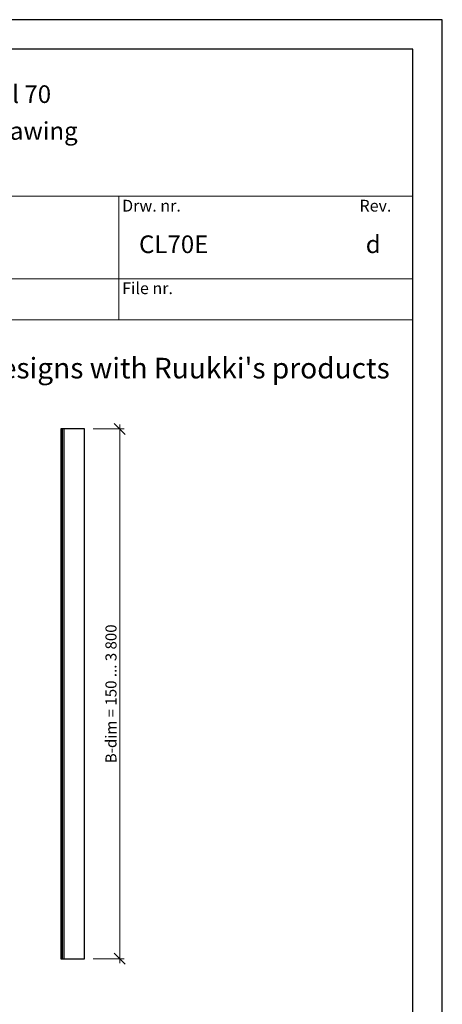
# Model space of a CAD drawing. Units: millimetres. Extents: x 1050 to 3150, y 0 to 1485.
# Drawn here: x 2791 to 3150, y 649 to 1485 of the extents above; entities that cross this region are included whole.
import ezdxf

# ---------------------------------------------------------------- set-up
doc = ezdxf.new("R2010")
doc.units = ezdxf.units.MM
doc.layers.add('a4sheet', color=2, linetype='Continuous', plot=False)
for name, color, linetype, lineweight in [('border', 2, 'Continuous', 25), ('dimensions', 6, 'Continuous', 15), ('titleBlock', 2, 'Continuous', 15), ('Txt_dim_en', 6, 'Continuous', 15), ('Vaated', 4, 'Continuous', 0)]:
    doc.layers.add(name, color=color, linetype=linetype, lineweight=lineweight)
for name, color, linetype in [('Copyright_en', 1, 'Continuous'), ('Txt_Default_en', 1, 'Continuous'), ('Txt_titles_en', 2, 'Continuous'), ('Txt_titles_general', 2, 'Continuous')]:
    doc.layers.add(name, color=color, linetype=linetype)
doc.styles.add('arial', font='arial.ttf')
doc.styles.get("Standard").update_dxf_attribs({"font": 'arial.ttf'})

# ---------------------------------------------------------------- blocks, each defined once
blk = doc.blocks.new('DrawingSheet')
at = {"layer": 'a4sheet'}
blk.add_lwpolyline([(0, 0), (210, 0), (210, 297), (0, 297)], close=True, dxfattribs=at)
at = {"layer": 'border'}
blk.add_lwpolyline([(5, 5), (205, 5), (205, 292), (5, 292)], close=True, dxfattribs=at)
at = {"layer": 'titleBlock'}
for p, q in [((5, 267), (205, 267)), ((155, 267), (155, 246)), ((5, 253), (205, 253)), ((5, 246), (205, 246))]:
    blk.add_line(p, q, dxfattribs=at)
at = {"layer": 'Copyright_en', "color": 1, "insert": (5, 239.56), "char_height": 3.5, "width": 200, "attachment_point": 1}
blk.add_mtext("\\pxqc;Copyright © Rautaruukki Corporation. Allowed only for designs with Ruukki's products", dxfattribs=at)
at = {"layer": 'Txt_Default_en', "color": 1, "style": 'arial'}
for s, p in [('Drw. nr.', (155.58, 264.4)), ('Rev.', (195.92, 264.4)), ('File nr.', (155.58, 250.38))]:
    blk.add_text(s, height=2, dxfattribs=at).set_placement(p)
at = {"layer": 'Txt_titles_en', "style": 'arial'}
for tag, p in [('CONTENTS2', (107.49, 276.61)), ('CONTENTS3', (107.49, 270.14))]:
    blk.add_attdef(tag, p, '', height=3, dxfattribs=at)
at = {"layer": 'Txt_titles_general', "style": 'arial'}
for tag, p in [('CONTENTS1', (107.49, 282.85)), ('CREATED', (22.26, 261.89)), ('REVDATE', (72.26, 261.89)), ('WORKNR', (108.45, 257.35)), ('DRAWINGNR', (158.45, 257.35)), ('RV', (196.98, 257.35)), ('MODELREV', (72.26, 254.89)), ('SCALE', (22.26, 247.89)), ('BUILDING', (72.26, 247.89))]:
    blk.add_attdef(tag, p, '', height=3, dxfattribs=at)
blk = doc.blocks.new('_Oblique')
at = {"color": 0, "linetype": 'ByBlock', "lineweight": -2}
blk.add_line((-0.5, -0.5), (0.5, 0.5), dxfattribs=at)

msp = doc.modelspace()

# ---------------------------------------------------------------- linework, layer by layer
at = {"layer": 'dimensions', "color": 6}
for p, q in [((2875.84, 683.65), (2875.84, 1141.15)), ((2853.34, 1137.4), (2879.59, 1137.4)), ((2853.34, 687.4), (2879.59, 687.4))]:
    msp.add_line(p, q, dxfattribs=at)
at = {"layer": 'Vaated', "color": 4, "lineweight": 30}
msp.add_lwpolyline([(2825.84, 687.4), (2845.84, 687.4), (2845.84, 1137.4), (2825.84, 1137.4)], close=True, dxfattribs=at)
for points in [[(2826.84, 1137.4), (2826.84, 687.4)], [(2828.34, 1137.4), (2828.34, 687.4)]]:
    msp.add_lwpolyline(points, dxfattribs=at)

# ---------------------------------------------------------------- block references
at = {"layer": 'dimensions', "color": 6, "xscale": 9.375, "yscale": 9.375, "zscale": 9.375}
for p, rotation in [((2875.84, 1137.4), 90), ((2875.84, 687.4), 270)]:
    msp.add_blockref('_Oblique', p, dxfattribs=dict(at, rotation=rotation))
at = {"layer": 'titleBlock'}
ref = msp.add_blockref('DrawingSheet', (2100, 0), dxfattribs=dict(at, xscale=5, yscale=5, zscale=5))
ref.add_attrib('RV', 'd', (3084.92, 1286.75), dxfattribs={"layer": 'Txt_titles_general', "height": 15, "style": 'arial'})
ref.add_attrib('DRAWINGNR', 'CL70E', (2892.26, 1286.75), dxfattribs={"layer": 'Txt_titles_general', "height": 15, "style": 'arial'})
ref.add_attrib('CONTENTS2', 'Dimensional drawing', (2637.44, 1383.03), dxfattribs={"layer": 'Txt_titles_en', "height": 15, "style": 'arial'})
ref.add_attrib('CONTENTS1', 'Lamella Vertical 70', (2637.44, 1414.26), dxfattribs={"layer": 'Txt_titles_general', "height": 15, "style": 'arial'})

# ---------------------------------------------------------------- texts
at = {"layer": 'Txt_dim_en', "color": 2, "insert": (2868.43, 912.4), "char_height": 9.375, "attachment_point": 5, "rotation": 90, "style": 'arial'}
msp.add_mtext('\\A1;{\\fArial|b0|i0|c186|p34;B-dim\\fArial|b0|i0|c238|p34; = 150 ... 3 \\fArial|b0|i0|c186|p34;8\\fArial|b0|i0|c238|p34;00}', dxfattribs=at)

doc.saveas('drawing.dxf')
